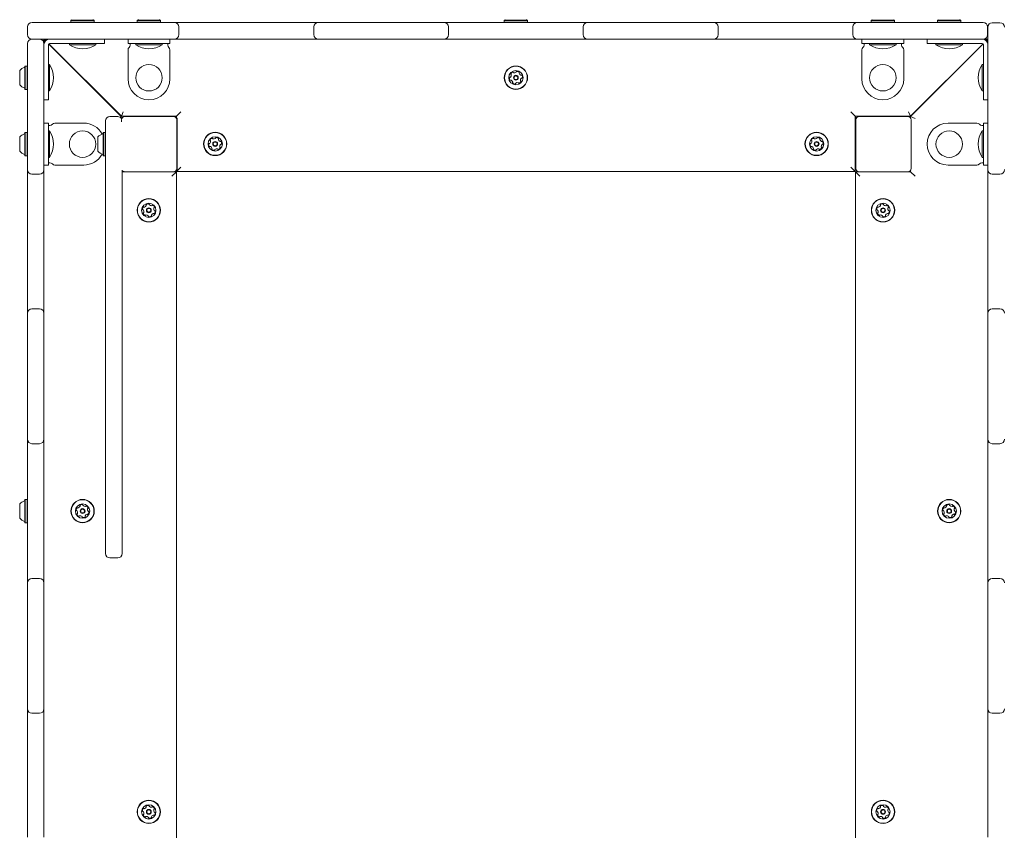
# Model space of a CAD drawing. Units: millimetres. Extents: x -4007 to 3044, y -6513 to 3021.
# Drawn here: x -1657 to -764, y -280 to 455 of the extents above; entities that cross this region are included whole.
import ezdxf

# ---------------------------------------------------------------- set-up
doc = ezdxf.new("R2010")
doc.units = ezdxf.units.MM
doc.header["$LTSCALE"] = 1000
doc.layers.add('1 EQUIPMENT', color=7, linetype='Continuous', lineweight=18)

# ---------------------------------------------------------------- blocks, each defined once
blk = doc.blocks.new('Aire_de_jeux_City_chateaux_CC_12-3001_CC_12-3001_b_Vue_Technique-INT')
at = {"layer": '1 EQUIPMENT', "color": 7, "linetype": 'Continuous', "lineweight": 15}
for p, q in [((-1649.71, 441.54), (-1649.71, 448.54)), ((-1645.71, 452.55), (-1522.52, 452.55)), ((-1610.18, 454.75), (-1610.43, 454.5)), ((-1610.43, 454.5), (-1610.43, 452.8)), ((-1610.43, 454.5), (-1589.66, 454.5)), ((-1610.43, 452.8), (-1610.18, 452.55)), ((-1610.43, 452.8), (-1589.66, 452.8)), ((-1610.18, 454.75), (-1589.9, 454.75)), ((-1589.9, 454.75), (-1589.52, 454.75)), ((-1589.66, 454.5), (-1589.27, 454.5)), ((-1589.66, 452.8), (-1589.27, 452.8)), ((-1589.27, 454.5), (-1589.52, 454.75)), ((-1589.52, 452.55), (-1589.27, 452.8)), ((-1589.27, 452.8), (-1589.27, 454.5)), ((-1550, 454.75), (-1550.25, 454.5)), ((-1550.25, 454.5), (-1550.25, 452.8)), ((-1550.25, 454.5), (-1529.48, 454.5)), ((-1550.25, 452.8), (-1550, 452.55)), ((-1550.25, 452.8), (-1529.48, 452.8)), ((-1550, 454.75), (-1529.72, 454.75)), ((-1529.72, 454.75), (-1529.34, 454.75)), ((-1529.48, 454.5), (-1529.09, 454.5)), ((-1529.48, 452.8), (-1529.09, 452.8)), ((-1529.09, 454.5), (-1529.34, 454.75)), ((-1529.34, 452.55), (-1529.09, 452.8)), ((-1529.09, 452.8), (-1529.09, 454.5)), ((-1522.52, 452.55), (-1516.52, 452.55)), ((-1516.52, 452.55), (-1502.51, 452.55)), ((-1512.52, 448.54), (-1512.52, 441.54)), ((-1502.51, 452.55), (-1400.33, 452.55)), ((-1400.33, 452.55), (-1386.33, 452.55)), ((-1390.33, 441.54), (-1390.33, 448.54)), ((-1386.33, 452.55), (-1380.33, 452.55)), ((-1380.33, 452.55), (-1278.15, 452.55)), ((-1278.15, 452.55), (-1272.14, 452.55)), ((-1272.14, 452.55), (-1258.14, 452.55)), ((-1268.14, 448.54), (-1268.14, 441.54)), ((-1258.14, 452.55), (-1155.96, 452.55)), ((-1217.38, 454.75), (-1217.63, 454.5)), ((-1217.63, 454.5), (-1217.63, 452.8)), ((-1217.63, 454.5), (-1196.86, 454.5)), ((-1217.63, 452.8), (-1217.38, 452.55)), ((-1217.63, 452.8), (-1196.86, 452.8)), ((-1217.38, 454.75), (-1197.11, 454.75)), ((-1197.11, 454.75), (-1196.72, 454.75)), ((-1196.86, 454.5), (-1196.47, 454.5)), ((-1196.86, 452.8), (-1196.47, 452.8)), ((-1196.47, 454.5), (-1196.72, 454.75)), ((-1196.72, 452.55), (-1196.47, 452.8)), ((-1196.47, 452.8), (-1196.47, 454.5)), ((-1155.96, 452.55), (-1141.96, 452.55)), ((-1145.96, 441.54), (-1145.96, 448.54)), ((-1141.96, 452.55), (-1135.95, 452.55)), ((-1135.95, 452.55), (-1033.77, 452.55)), ((-1033.77, 452.55), (-1027.77, 452.55)), ((-1027.77, 452.55), (-1013.77, 452.55)), ((-1023.77, 448.54), (-1023.77, 441.54)), ((-1013.77, 452.55), (-911.59, 452.55)), ((-911.59, 452.55), (-897.58, 452.55)), ((-901.58, 441.54), (-901.58, 448.54)), ((-897.58, 452.55), (-891.58, 452.55)), ((-891.58, 452.55), (-783.4, 452.55)), ((-884.76, 454.75), (-885.01, 454.5)), ((-885.01, 454.5), (-885.01, 452.8)), ((-885.01, 454.5), (-864.25, 454.5)), ((-885.01, 452.8), (-884.76, 452.55)), ((-885.01, 452.8), (-864.25, 452.8)), ((-884.76, 454.75), (-864.49, 454.75)), ((-864.49, 454.75), (-864.1, 454.75)), ((-864.25, 454.5), (-863.85, 454.5)), ((-864.25, 452.8), (-863.85, 452.8)), ((-863.85, 454.5), (-864.1, 454.75)), ((-864.1, 452.55), (-863.85, 452.8)), ((-863.85, 452.8), (-863.85, 454.5)), ((-824.58, 454.75), (-824.83, 454.5)), ((-824.83, 454.5), (-824.83, 452.8)), ((-824.83, 454.5), (-804.07, 454.5)), ((-824.83, 452.8), (-824.58, 452.55)), ((-824.83, 452.8), (-804.07, 452.8)), ((-824.58, 454.75), (-804.31, 454.75)), ((-804.31, 454.75), (-803.92, 454.75)), ((-804.07, 454.5), (-803.67, 454.5)), ((-804.07, 452.8), (-803.67, 452.8)), ((-803.67, 454.5), (-803.92, 454.75)), ((-803.92, 452.55), (-803.67, 452.8)), ((-803.67, 452.8), (-803.67, 454.5)), ((-779.4, 448.54), (-779.4, 441.54)), ((-779.24, 325.2), (-779.24, 448.39)), ((-775.24, 452.39), (-768.24, 452.39)), ((-1645.86, 437.38), (-1638.86, 437.38)), ((-1522.52, 437.54), (-1645.71, 437.54)), ((-1634.86, 433.38), (-1634.86, 437.38)), ((-1634.86, 437.38), (-1634.01, 435.33)), ((-1634.86, 437.38), (-1633.47, 436)), ((-1634.7, 437.54), (-1632.65, 436.69)), ((-1633.32, 436.15), (-1634.7, 437.54)), ((-1598.85, 437.54), (-1624.98, 437.54)), ((-1579.84, 437.54), (-1579.84, 433.54)), ((-1558.68, 433.54), (-1558.68, 437.54)), ((-1516.52, 437.54), (-1522.52, 437.54)), ((-1520.66, 437.54), (-1520.66, 433.54)), ((-1502.51, 437.54), (-1516.52, 437.54)), ((-1400.33, 437.54), (-1502.51, 437.54)), ((-1386.33, 437.54), (-1400.33, 437.54)), ((-1380.33, 437.54), (-1386.33, 437.54)), ((-1278.15, 437.54), (-1380.33, 437.54)), ((-1272.14, 437.54), (-1278.15, 437.54)), ((-1258.14, 437.54), (-1272.14, 437.54)), ((-1155.96, 437.54), (-1258.14, 437.54)), ((-1141.96, 437.54), (-1155.96, 437.54)), ((-1135.95, 437.54), (-1141.96, 437.54)), ((-1033.77, 437.54), (-1135.95, 437.54)), ((-1027.77, 437.54), (-1033.77, 437.54)), ((-1013.77, 437.54), (-1027.77, 437.54)), ((-911.59, 437.54), (-1013.77, 437.54)), ((-897.58, 437.54), (-911.59, 437.54)), ((-891.58, 437.54), (-897.58, 437.54)), ((-893.44, 433.54), (-893.44, 437.54)), ((-783.4, 437.54), (-891.58, 437.54)), ((-855.42, 437.54), (-855.42, 433.54)), ((-834.26, 433.54), (-834.26, 437.54)), ((-789.12, 437.54), (-815.25, 437.54)), ((-783.4, 437.54), (-779.4, 437.54)), ((-779.4, 437.54), (-781.45, 436.69)), ((-779.4, 437.54), (-780.78, 436.15)), ((-780.63, 436), (-779.24, 437.38)), ((-779.24, 437.38), (-780.09, 435.33)), ((-1649.87, 325.2), (-1649.87, 433.38)), ((-1634.86, 433.38), (-1634.86, 325.2)), ((-1630.86, 432.14), (-1630.86, 432.54)), ((-1630.86, 429.9), (-1630.86, 432.14)), ((-1630.86, 427.66), (-1630.86, 429.9)), ((-1630.64, 433.16), (-1564.83, 367.36)), ((-1564.68, 367.52), (-1630.48, 433.32)), ((-1629.86, 433.54), (-1629.46, 433.54)), ((-1629.46, 433.54), (-1627.22, 433.54)), ((-1627.22, 433.54), (-1624.98, 433.54)), ((-1624.98, 433.54), (-1598.85, 433.54)), ((-1611.85, 433.54), (-1611.85, 432.44)), ((-1599.85, 432.44), (-1611.85, 432.44)), ((-1587.84, 432.44), (-1599.85, 432.44)), ((-1579.84, 433.54), (-1598.85, 433.54)), ((-1587.84, 432.44), (-1587.84, 433.54)), ((-1539.67, 433.54), (-1558.68, 433.54)), ((-1556.67, 432.54), (-1556.67, 433.54)), ((-1556.67, 432.14), (-1556.67, 432.54)), ((-1551.67, 433.54), (-1551.67, 432.44)), ((-1539.67, 432.44), (-1551.67, 432.44)), ((-1527.66, 433.54), (-1539.67, 433.54)), ((-1527.66, 432.44), (-1539.67, 432.44)), ((-1527.66, 432.44), (-1527.66, 433.54)), ((-1520.66, 433.54), (-1527.66, 433.54)), ((-1522.66, 433.54), (-1522.66, 432.54)), ((-1522.66, 432.54), (-1522.66, 432.14)), ((-874.43, 433.54), (-893.44, 433.54)), ((-891.44, 432.54), (-891.44, 433.54)), ((-891.44, 432.14), (-891.44, 432.54)), ((-886.43, 433.54), (-886.43, 432.44)), ((-874.43, 432.44), (-886.43, 432.44)), ((-862.43, 433.54), (-874.43, 433.54)), ((-862.43, 432.44), (-874.43, 432.44)), ((-862.43, 432.44), (-862.43, 433.54)), ((-855.42, 433.54), (-862.43, 433.54)), ((-857.42, 433.54), (-857.42, 432.54)), ((-857.42, 432.54), (-857.42, 432.14)), ((-783.62, 433.32), (-849.42, 367.52)), ((-849.26, 367.36), (-783.46, 433.16)), ((-815.25, 433.54), (-834.26, 433.54)), ((-826.26, 433.54), (-826.26, 432.44)), ((-814.25, 432.44), (-826.26, 432.44)), ((-815.25, 433.54), (-789.12, 433.54)), ((-802.25, 432.44), (-814.25, 432.44)), ((-802.25, 432.44), (-802.25, 433.54)), ((-789.12, 433.54), (-786.88, 433.54)), ((-786.88, 433.54), (-784.64, 433.54)), ((-784.64, 433.54), (-784.24, 433.54)), ((-783.24, 432.54), (-783.24, 432.14)), ((-783.24, 432.14), (-783.24, 429.9)), ((-783.24, 429.9), (-783.24, 427.66)), ((-1634.86, 427.66), (-1634.86, 401.53)), ((-1630.86, 401.53), (-1630.86, 427.66)), ((-1558.68, 427.66), (-1558.68, 401.53)), ((-1520.66, 427.66), (-1520.66, 401.53)), ((-893.44, 427.66), (-893.44, 401.53)), ((-855.42, 427.66), (-855.42, 401.53)), ((-783.24, 427.66), (-783.24, 401.53)), ((-779.24, 401.53), (-779.24, 427.66)), ((-1651.82, 413.11), (-1652.07, 412.86)), ((-1652.07, 412.47), (-1652.07, 412.86)), ((-1652.07, 392.2), (-1652.07, 412.47)), ((-1650.12, 413.11), (-1651.82, 413.11)), ((-1651.82, 412.71), (-1651.82, 413.11)), ((-1651.82, 391.95), (-1651.82, 412.71)), ((-1649.87, 412.86), (-1650.12, 413.11)), ((-1650.12, 412.71), (-1650.12, 413.11)), ((-1650.12, 391.95), (-1650.12, 412.71)), ((-1629.76, 414.53), (-1630.86, 414.53)), ((-1629.76, 414.53), (-1629.76, 402.53)), ((-783.24, 414.53), (-784.34, 414.53)), ((-784.34, 402.53), (-784.34, 414.53)), ((-1656.87, 408.79), (-1656.87, 409.03)), ((-1656.87, 396.03), (-1656.87, 408.79)), ((-1629.76, 402.53), (-1629.76, 390.52)), ((-784.34, 390.52), (-784.34, 402.53)), ((-1630.86, 401.53), (-1630.86, 382.52)), ((-783.24, 382.52), (-783.24, 401.53)), ((-1652.07, 392.2), (-1651.82, 391.95)), ((-1651.82, 391.95), (-1650.12, 391.95)), ((-1650.12, 391.95), (-1649.87, 392.2)), ((-1630.86, 390.52), (-1629.76, 390.52)), ((-784.34, 390.52), (-783.24, 390.52)), ((-1630.86, 382.52), (-1634.86, 382.52)), ((-779.24, 382.52), (-783.24, 382.52)), ((-1575.02, 367.36), (-1568.02, 367.36)), ((-1564.83, 367.36), (-1566.07, 366.85)), ((-1564.83, 367.36), (-1564.83, 365.78)), ((-1564.68, 367.52), (-1563.02, 371.52)), ((-1514.66, 367.52), (-1564.68, 367.52)), ((-1561.52, 367.36), (-1517.5, 367.36)), ((-1550.09, 367.52), (-1550.09, 367.36)), ((-1528.93, 367.36), (-1528.93, 367.52)), ((-1517, 367.36), (-1517.5, 367.36)), ((-1510.66, 371.52), (-1514.66, 367.52)), ((-1514.66, 366.23), (-1514.66, 367.52)), ((-903.44, 371.52), (-899.44, 367.52)), ((-849.42, 367.52), (-899.44, 367.52)), ((-899.44, 367.52), (-899.44, 317.5)), ((-898.78, 364.36), (-898.78, 367.52)), ((-895.78, 367.36), (-851.77, 367.36)), ((-884.35, 367.52), (-884.35, 367.36)), ((-863.19, 367.36), (-863.19, 367.52)), ((-849.42, 367.52), (-851.08, 371.52)), ((-849.26, 367.36), (-845.26, 365.7)), ((-849.26, 366.02), (-849.26, 367.36)), ((-1634.86, 361.36), (-1630.86, 361.36)), ((-1630.86, 361.36), (-1630.86, 354.35)), ((-1630.86, 359.36), (-1629.86, 359.36)), ((-1629.86, 359.36), (-1629.46, 359.36)), ((-1624.98, 361.36), (-1598.85, 361.36)), ((-1579.03, 357.35), (-1579.03, 363.36)), ((-1579.03, 317.34), (-1579.03, 357.35)), ((-1564.52, 362.55), (-1564.52, 364.36)), ((-1514.5, 364.36), (-1514.5, 320.34)), ((-1514, 320.34), (-1514, 364.36)), ((-899.44, 359.01), (-898.78, 359.01)), ((-899.44, 358.2), (-898.78, 358.2)), ((-899.44, 357.41), (-898.78, 357.41)), ((-898.78, 320.34), (-898.78, 364.36)), ((-848.76, 364.36), (-848.76, 320.34)), ((-789.12, 361.36), (-815.25, 361.36)), ((-784.64, 359.36), (-784.24, 359.36)), ((-784.24, 359.36), (-783.24, 359.36)), ((-783.24, 342.35), (-783.24, 361.36)), ((-783.24, 361.36), (-779.24, 361.36)), ((-1656.87, 348.61), (-1656.87, 348.85)), ((-1656.87, 335.85), (-1656.87, 348.61)), ((-1651.82, 352.93), (-1652.07, 352.68)), ((-1652.07, 352.29), (-1652.07, 352.68)), ((-1652.07, 332.02), (-1652.07, 352.29)), ((-1650.12, 352.93), (-1651.82, 352.93)), ((-1651.82, 352.53), (-1651.82, 352.93)), ((-1651.82, 331.77), (-1651.82, 352.53)), ((-1649.87, 352.68), (-1650.12, 352.93)), ((-1650.12, 352.53), (-1650.12, 352.93)), ((-1650.12, 331.77), (-1650.12, 352.53)), ((-1629.76, 354.35), (-1630.86, 354.35)), ((-1630.86, 354.35), (-1630.86, 342.35)), ((-1629.76, 354.35), (-1629.76, 342.35)), ((-1586.03, 335.85), (-1586.03, 348.85)), ((-1580.98, 352.93), (-1581.23, 352.68)), ((-1581.23, 332.02), (-1581.23, 352.68)), ((-1579.28, 352.93), (-1580.98, 352.93)), ((-1580.98, 331.77), (-1580.98, 352.93)), ((-1579.03, 352.68), (-1579.28, 352.93)), ((-1579.28, 331.77), (-1579.28, 352.93)), ((-899.44, 356.59), (-898.78, 356.59)), ((-898.78, 348.35), (-899.44, 349.01)), ((-899.42, 355.81), (-898.78, 355.81)), ((-899.06, 354.99), (-898.78, 354.99)), ((-898.86, 354.2), (-898.78, 354.2)), ((-898.78, 353.39), (-898.78, 353.39)), ((-783.24, 354.35), (-784.34, 354.35)), ((-784.34, 342.35), (-784.34, 354.35)), ((-1630.86, 342.35), (-1630.86, 323.34)), ((-1629.76, 342.35), (-1629.76, 330.35)), ((-784.34, 330.35), (-784.34, 342.35)), ((-783.24, 330.35), (-783.24, 342.35)), ((-1652.07, 332.02), (-1651.82, 331.77)), ((-1651.82, 331.77), (-1650.12, 331.77)), ((-1650.12, 331.77), (-1649.87, 332.02)), ((-1630.86, 330.35), (-1629.76, 330.35)), ((-1581.23, 332.02), (-1580.98, 331.77)), ((-1580.98, 331.77), (-1579.28, 331.77)), ((-1579.28, 331.77), (-1579.03, 332.02)), ((-899.44, 336), (-898.78, 336.66)), ((-784.34, 330.35), (-783.24, 330.35)), ((-783.24, 323.34), (-783.24, 330.35)), ((-1649.87, 319.2), (-1649.87, 325.2)), ((-1634.86, 325.2), (-1634.86, 319.2)), ((-1630.86, 323.34), (-1634.86, 323.34)), ((-1629.86, 325.34), (-1630.86, 325.34)), ((-1629.46, 325.34), (-1629.86, 325.34)), ((-1624.98, 323.34), (-1598.85, 323.34)), ((-1510.66, 321.5), (-1514.66, 317.5)), ((-903.44, 321.5), (-899.44, 317.5)), ((-899.44, 327.34), (-898.78, 327.34)), ((-789.12, 323.34), (-815.25, 323.34)), ((-784.24, 325.34), (-784.64, 325.34)), ((-783.24, 325.34), (-784.24, 325.34)), ((-779.24, 323.34), (-783.24, 323.34)), ((-779.24, 319.2), (-779.24, 325.2)), ((-1649.87, 305.19), (-1649.87, 319.2)), ((-1638.86, 315.2), (-1645.86, 315.2)), ((-1634.86, 319.2), (-1634.86, 305.19)), ((-1579.03, 194.21), (-1579.03, 317.34)), ((-1564.02, 318.68), (-1564.02, 317.34)), ((-1564.02, 317.34), (-1564.02, 194.21)), ((-1564.02, 317.34), (-1561.52, 317.34)), ((-1563.92, 318.54), (-1563.92, 317.34)), ((-1517.5, 317.34), (-1561.52, 317.34)), ((-1518.82, 313.34), (-1514.82, 317.34)), ((-1517.5, 317.34), (-1517, 317.34)), ((-1517, 317.34), (-1514.82, 317.34)), ((-1514.82, 317.34), (-1514.82, -297.88)), ((-1514.66, 317.5), (-1514.66, 318.47)), ((-899.44, 317.5), (-1514.66, 317.5)), ((-899.28, -297.88), (-899.28, 317.34)), ((-895.28, 313.34), (-899.28, 317.34)), ((-899.28, 317.34), (-895.78, 317.34)), ((-851.77, 317.34), (-895.78, 317.34)), ((-851.77, 317.34), (-849.26, 317.34)), ((-849.26, 317.34), (-849.26, 318.68)), ((-845.26, 313.34), (-849.26, 317.34)), ((-779.24, 305.19), (-779.24, 319.2)), ((-768.24, 315.2), (-775.24, 315.2)), ((-1649.87, 203.01), (-1649.87, 305.19)), ((-1634.86, 305.19), (-1634.86, 203.01)), ((-779.24, 203.01), (-779.24, 305.19)), ((-1649.87, 189.01), (-1649.87, 203.01)), ((-1634.86, 203.01), (-1634.86, 189.01)), ((-779.24, 189.01), (-779.24, 203.01)), ((-1649.87, 183.01), (-1649.87, 189.01)), ((-1645.86, 193.01), (-1638.86, 193.01)), ((-1634.86, 189.01), (-1634.86, 183.01)), ((-1579.03, 130.09), (-1579.03, 194.21)), ((-1564.02, 194.21), (-1564.02, 130.09)), ((-779.24, 183.01), (-779.24, 189.01)), ((-775.24, 193.01), (-768.24, 193.01)), ((-1649.87, 80.83), (-1649.87, 183.01)), ((-1634.86, 183.01), (-1634.86, 80.83)), ((-779.24, 80.83), (-779.24, 183.01)), ((-1579.03, -25.76), (-1579.03, 130.09)), ((-1564.02, 130.09), (-1564.02, -25.76)), ((-1649.87, 74.83), (-1649.87, 80.83)), ((-1634.86, 80.83), (-1634.86, 74.83)), ((-779.24, 74.83), (-779.24, 80.83)), ((-1649.87, 60.82), (-1649.87, 74.83)), ((-1634.86, 74.83), (-1634.86, 60.82)), ((-779.24, 60.82), (-779.24, 74.83)), ((-1638.86, 70.82), (-1645.86, 70.82)), ((-768.24, 70.82), (-775.24, 70.82)), ((-1649.87, -41.36), (-1649.87, 60.82)), ((-1634.86, 60.82), (-1634.86, -41.36)), ((-779.24, -41.36), (-779.24, 60.82)), ((-1651.82, 20.31), (-1652.07, 20.06)), ((-1652.07, 19.67), (-1652.07, 20.06)), ((-1652.07, -0.6), (-1652.07, 19.67)), ((-1650.12, 20.31), (-1651.82, 20.31)), ((-1651.82, 19.92), (-1651.82, 20.31)), ((-1651.82, -0.85), (-1651.82, 19.92)), ((-1649.87, 20.06), (-1650.12, 20.31)), ((-1650.12, 19.92), (-1650.12, 20.31)), ((-1650.12, -0.85), (-1650.12, 19.92)), ((-1656.87, 15.99), (-1656.87, 16.23)), ((-1656.87, 3.23), (-1656.87, 15.99)), ((-1652.07, -0.6), (-1651.82, -0.85)), ((-1651.82, -0.85), (-1650.12, -0.85)), ((-1650.12, -0.85), (-1649.87, -0.6)), ((-1579.03, -28.78), (-1579.03, -25.76)), ((-1564.02, -25.76), (-1564.02, -28.78)), ((-1575.02, -32.78), (-1568.02, -32.78)), ((-1649.87, -55.36), (-1649.87, -41.36)), ((-1634.86, -41.36), (-1634.86, -55.36)), ((-779.24, -55.36), (-779.24, -41.36)), ((-1645.86, -51.36), (-1638.86, -51.36)), ((-775.24, -51.36), (-768.24, -51.36)), ((-1649.87, -61.37), (-1649.87, -55.36)), ((-1649.87, -163.55), (-1649.87, -61.37)), ((-1634.86, -55.36), (-1634.86, -61.37)), ((-1634.86, -61.37), (-1634.86, -163.55)), ((-779.24, -61.37), (-779.24, -55.36)), ((-779.24, -163.55), (-779.24, -61.37)), ((-1649.87, -169.55), (-1649.87, -163.55)), ((-1649.87, -183.55), (-1649.87, -169.55)), ((-1634.86, -163.55), (-1634.86, -169.55)), ((-1634.86, -169.55), (-1634.86, -183.55)), ((-779.24, -169.55), (-779.24, -163.55)), ((-779.24, -183.55), (-779.24, -169.55)), ((-1638.86, -173.55), (-1645.86, -173.55)), ((-768.24, -173.55), (-775.24, -173.55)), ((-1649.87, -285.73), (-1649.87, -183.55)), ((-1634.86, -183.55), (-1634.86, -285.73)), ((-779.24, -285.73), (-779.24, -183.55))]:
    blk.add_line(p, q, dxfattribs=at)
for centre, radius in [((-1539.67, 402.53), 12), ((-1207.05, 402.53), 10.58), ((-1207.05, 402.53), 10.33), ((-874.43, 402.53), 12), ((-1207.05, 402.53), 6.5), ((-1207.05, 402.53), 2.2), ((-1207.05, 402.53), 1.7), ((-1599.85, 342.35), 12), ((-1479.65, 342.51), 10.58), ((-1479.65, 342.51), 10.33), ((-1479.65, 342.51), 6.5), ((-934.45, 342.51), 10.58), ((-934.45, 342.51), 10.33), ((-934.45, 342.51), 6.5), ((-814.25, 342.35), 12), ((-1479.65, 342.51), 2.2), ((-1479.65, 342.51), 1.7), ((-934.45, 342.51), 2.2), ((-934.45, 342.51), 1.7), ((-1539.83, 282.33), 10.58), ((-1539.83, 282.33), 10.33), ((-1539.83, 282.33), 6.5), ((-874.27, 282.33), 10.58), ((-874.27, 282.33), 10.33), ((-874.27, 282.33), 6.5), ((-1539.83, 282.33), 2.2), ((-1539.83, 282.33), 1.7), ((-874.27, 282.33), 2.2), ((-874.27, 282.33), 1.7), ((-1599.85, 9.73), 10.58), ((-1599.85, 9.73), 10.33), ((-814.25, 9.73), 10.58), ((-814.25, 9.73), 10.33), ((-1599.85, 9.73), 6.5), ((-1599.85, 9.73), 2.2), ((-1599.85, 9.73), 1.7), ((-814.25, 9.73), 6.5), ((-814.25, 9.73), 2.2), ((-814.25, 9.73), 1.7), ((-1539.83, -262.87), 10.58), ((-1539.83, -262.87), 10.33), ((-1539.83, -262.87), 6.5), ((-874.27, -262.87), 10.58), ((-874.27, -262.87), 10.33), ((-874.27, -262.87), 6.5), ((-1539.83, -262.87), 2.2), ((-1539.83, -262.87), 1.7), ((-874.27, -262.87), 2.2), ((-874.27, -262.87), 1.7)]:
    blk.add_circle(centre, radius, dxfattribs=at)
for centre, radius, start, end in [((-1645.71, 448.54), 4, 90, 180), ((-1609.63, 455.25), 0.5, 270, 343.4712), ((-1590.06, 455.25), 0.5, 196.5288, 270), ((-1549.45, 455.25), 0.5, 270, 343.4712), ((-1529.88, 455.25), 0.5, 196.5288, 270), ((-1516.52, 448.54), 4, 0, 90), ((-1386.33, 448.54), 4, 90, 180), ((-1272.14, 448.54), 4, 0, 90), ((-1216.83, 455.25), 0.5, 270, 343.4712), ((-1197.27, 455.25), 0.5, 196.5288, 270), ((-1141.96, 448.54), 4, 90, 180), ((-1027.77, 448.54), 4, 0, 90), ((-897.58, 448.54), 4, 90, 180), ((-884.21, 455.25), 0.5, 270, 343.4712), ((-864.65, 455.25), 0.5, 196.5288, 270), ((-824.04, 455.25), 0.5, 270, 343.4712), ((-804.47, 455.25), 0.5, 196.5288, 270), ((-783.4, 448.54), 4, 0, 90), ((-775.24, 448.39), 4, 90, 180), ((-768.24, 448.39), 4, 0, 90), ((-1645.86, 433.38), 4, 90, 180), ((-1645.71, 441.54), 4, 180, 270), ((-1638.86, 433.38), 4, 0, 90), ((-1629.86, 432.54), 5, 90, 180), ((-1516.52, 441.54), 4, 270, 0), ((-1386.33, 441.54), 4, 180, 270), ((-1272.14, 441.54), 4, 270, 0), ((-1141.96, 441.54), 4, 180, 270), ((-1027.77, 441.54), 4, 270, 0), ((-897.58, 441.54), 4, 180, 270), ((-784.24, 432.54), 5, 0, 90), ((-783.4, 441.54), 4, 270, 0), ((-1629.86, 432.54), 1, 90, 180), ((-1599.85, 450.63), 21.79, 236.56918, 303.43082), ((-1555.67, 427.66), 3, 131.81031, 180), ((-1559.68, 432.14), 3, 311.81031, 0), ((-1539.67, 450.63), 21.79, 236.56918, 303.43082), ((-1519.66, 432.14), 3, 180, 228.18969), ((-1523.66, 427.66), 3, 0, 48.18969), ((-890.44, 427.66), 3, 131.81031, 180), ((-894.44, 432.14), 3, 311.81031, 0), ((-874.43, 450.63), 21.79, 236.56918, 303.43082), ((-854.42, 432.14), 3, 180, 228.18969), ((-858.42, 427.66), 3, 0, 48.18969), ((-814.25, 450.63), 21.79, 236.56918, 303.43082), ((-784.24, 432.54), 1, 360, 90), ((-1649.66, 402.53), 9.7, 106.5288, 137.94148), ((-1652.57, 412.31), 0.5, 286.5288, 0), ((-1647.95, 402.53), 21.79, 326.56918, 33.43082), ((-766.15, 402.53), 21.79, 146.56918, 213.43082), ((-1210.42, 401.86), 2.52, 164.59221, 217.72226), ((-1212.39, 402.4), 0.481, 86.15721, 164.59786), ((-1212.32, 403.36), 0.481, 266.11184, 314.59221), ((-1213.75, 404.82), 2.52, 314.59796, 7.72221), ((-1211.2, 405.89), 0.481, 157.72252, 236.16066), ((-1209.31, 405.12), 2.52, 104.59211, 157.72231), ((-1211.73, 405.09), 0.481, 7.71656, 56.15721), ((-1209.83, 407.09), 0.481, 26.15721, 104.5919), ((-1208.96, 407.51), 0.481, 206.15376, 254.59221), ((-1208.42, 409.48), 2.52, 254.576, 307.73126), ((-1207.17, 407.86), 0.481, 307.7523, 356.15721), ((-1206.21, 407.8), 0.481, 97.71656, 176.20258), ((-1205.94, 405.78), 2.52, 44.59216, 97.72221), ((-1203.69, 406.68), 0.481, 146.14405, 194.59211), ((-1201.72, 407.19), 2.52, 194.60312, 247.72221), ((-1204.49, 407.21), 0.481, 326.15721, 44.55805), ((-1200.35, 400.24), 2.52, 134.59794, 187.72231), ((-1202.49, 405.3), 0.481, 247.72199, 296.15721), ((-1202.06, 404.44), 0.481, 37.72221, 116.15376), ((-1201.78, 401.69), 0.481, 86.15721, 134.59211), ((-1201.71, 402.65), 0.481, 266.11184, 344.59786), ((-1203.68, 403.19), 2.52, 344.59221, 37.72797), ((-1649.66, 402.53), 9.7, 222.05852, 253.4712), ((-1652.57, 392.74), 0.5, 0, 73.4712), ((-1539.67, 401.53), 19.01, 180, 270), ((-1539.67, 401.53), 19.01, 270, 360), ((-1212.03, 400.62), 0.482, 217.75637, 296.17037), ((-1211.61, 399.75), 0.481, 67.77942, 116.15721), ((-1212.38, 397.87), 2.52, 14.59217, 67.72221), ((-1209.61, 397.84), 0.481, 146.16066, 224.62233), ((-1210.41, 398.38), 0.481, 326.15721, 14.59221), ((-1208.16, 399.27), 2.52, 224.59221, 277.72221), ((-1207.89, 397.25), 0.481, 277.71656, 356.15721), ((-1206.93, 397.19), 0.481, 127.72231, 176.20258), ((-1205.68, 395.58), 2.52, 74.59211, 127.71648), ((-1205.14, 397.54), 0.481, 26.15376, 74.59734), ((-1204.27, 397.97), 0.481, 206.15721, 284.59221), ((-1204.79, 399.94), 2.52, 284.59217, 337.72221), ((-1202.37, 399.97), 0.481, 187.71708, 236.16066), ((-1202.9, 399.17), 0.481, 337.72199, 56.15721), ((-874.43, 401.53), 19.01, 180, 270), ((-874.43, 401.53), 19.01, 270, 360), ((-1575.02, 363.36), 4, 90, 180), ((-1568.02, 363.36), 4, 25.97954, 90), ((-1561.52, 364.36), 3, 90, 180), ((-1517.5, 364.36), 3, 0, 90), ((-1517, 364.36), 3, 0, 90), ((-895.78, 364.36), 3, 90, 180), ((-851.77, 364.36), 3, 0, 90), ((-1629.46, 362.36), 3, 270, 318.18969), ((-1624.98, 358.36), 3, 90, 138.18969), ((-1598.85, 342.35), 19.01, 28.64561, 90), ((-902.78, 362.36), 4, 326.69782, 0), ((-815.25, 342.35), 19.01, 90, 180), ((-789.12, 358.36), 3, 41.81031, 90), ((-784.64, 362.36), 3, 221.81031, 270), ((-1649.66, 342.35), 9.7, 106.5288, 137.94148), ((-1652.57, 352.13), 0.5, 286.5288, 0), ((-1647.95, 342.35), 21.79, 326.56918, 33.43082), ((-1578.82, 342.35), 9.71, 106.53227, 137.93734), ((-1581.73, 352.13), 0.5, 286.53227, 0), ((-1478.81, 347.78), 0.481, 97.71656, 176.20258), ((-1478.54, 345.76), 2.52, 44.59216, 97.72221), ((-933.61, 347.78), 0.481, 97.71656, 176.20258), ((-933.34, 345.76), 2.52, 44.59216, 97.72221), ((-903.78, 353.35), 5, 0, 29.70027), ((-766.15, 342.35), 21.79, 146.56918, 213.43082), ((-1483.02, 341.84), 2.52, 164.59221, 217.72226), ((-1484.98, 342.38), 0.481, 86.15721, 164.59786), ((-1484.63, 340.59), 0.482, 217.75637, 296.17037), ((-1484.92, 343.34), 0.481, 266.11184, 314.59221), ((-1486.35, 344.79), 2.52, 314.59796, 7.72221), ((-1484.21, 339.73), 0.481, 67.77942, 116.15721), ((-1483.8, 345.87), 0.481, 157.72252, 236.16066), ((-1481.91, 345.09), 2.52, 104.59211, 157.72231), ((-1484.33, 345.07), 0.481, 7.71656, 56.15721), ((-1484.98, 337.84), 2.52, 14.59217, 67.72221), ((-1482.42, 347.07), 0.481, 26.15721, 104.5919), ((-1481.56, 347.49), 0.481, 206.15376, 254.59221), ((-1481.02, 349.45), 2.52, 254.576, 307.73126), ((-1479.77, 347.84), 0.481, 307.7523, 356.15721), ((-1476.29, 346.65), 0.481, 146.14405, 194.59211), ((-1474.31, 347.17), 2.52, 194.60312, 247.72221), ((-1477.09, 347.19), 0.481, 326.15721, 44.55805), ((-1472.94, 340.22), 2.52, 134.59794, 187.72231), ((-1474.96, 339.94), 0.481, 187.71708, 236.16066), ((-1475.09, 345.28), 0.481, 247.72199, 296.15721), ((-1475.5, 339.15), 0.481, 337.72199, 56.15721), ((-1474.66, 344.42), 0.481, 37.72221, 116.15376), ((-1474.37, 341.67), 0.481, 86.15721, 134.59211), ((-1474.31, 342.63), 0.481, 266.11184, 344.59786), ((-1476.27, 343.17), 2.52, 344.59221, 37.72797), ((-937.82, 341.84), 2.52, 164.59221, 217.72226), ((-939.79, 342.38), 0.481, 86.15721, 164.59786), ((-939.44, 340.59), 0.482, 217.75637, 296.17037), ((-939.72, 343.34), 0.481, 266.11184, 314.59221), ((-941.16, 344.79), 2.52, 314.59796, 7.72221), ((-939.01, 339.73), 0.481, 67.77942, 116.15721), ((-938.6, 345.87), 0.481, 157.72252, 236.16066), ((-936.71, 345.09), 2.52, 104.59211, 157.72231), ((-939.14, 345.07), 0.481, 7.71656, 56.15721), ((-939.79, 337.84), 2.52, 14.59217, 67.72221), ((-937.23, 347.07), 0.481, 26.15721, 104.5919), ((-936.36, 347.49), 0.481, 206.15376, 254.59221), ((-935.82, 349.45), 2.52, 254.576, 307.73126), ((-934.57, 347.84), 0.481, 307.7523, 356.15721), ((-931.09, 346.65), 0.481, 146.14405, 194.59211), ((-929.12, 347.17), 2.52, 194.60312, 247.72221), ((-931.89, 347.19), 0.481, 326.15721, 44.55805), ((-927.75, 340.22), 2.52, 134.59794, 187.72231), ((-929.77, 339.94), 0.481, 187.71708, 236.16066), ((-929.89, 345.28), 0.481, 247.72199, 296.15721), ((-930.3, 339.15), 0.481, 337.72199, 56.15721), ((-929.47, 344.42), 0.481, 37.72221, 116.15376), ((-929.18, 341.67), 0.481, 86.15721, 134.59211), ((-929.11, 342.63), 0.481, 266.11184, 344.59786), ((-931.08, 343.17), 2.52, 344.59221, 37.72797), ((-815.25, 342.35), 19.01, 180, 270), ((-1649.66, 342.35), 9.7, 222.05852, 253.4712), ((-1652.57, 332.57), 0.5, 0, 73.4712), ((-1598.85, 342.35), 19.01, 270, 331.35439), ((-1578.82, 342.35), 9.71, 222.06266, 253.46773), ((-1581.73, 332.57), 0.5, 0, 73.46773), ((-1482.21, 337.82), 0.481, 146.16066, 224.62233), ((-1483.01, 338.36), 0.481, 326.15721, 14.59221), ((-1480.76, 339.25), 2.52, 224.59221, 277.72221), ((-1480.48, 337.23), 0.481, 277.71656, 356.15721), ((-1479.52, 337.17), 0.481, 127.72231, 176.20258), ((-1478.28, 335.56), 2.52, 74.59211, 127.71648), ((-1477.74, 337.52), 0.481, 26.15376, 74.59734), ((-1476.87, 337.95), 0.481, 206.15721, 284.59221), ((-1477.38, 339.92), 2.52, 284.59217, 337.72221), ((-937.01, 337.82), 0.481, 146.16066, 224.62233), ((-937.81, 338.36), 0.481, 326.15721, 14.59221), ((-935.56, 339.25), 2.52, 224.59221, 277.72221), ((-935.29, 337.23), 0.481, 277.71656, 356.15721), ((-934.33, 337.17), 0.481, 127.72231, 176.20258), ((-933.08, 335.56), 2.52, 74.59211, 127.71648), ((-932.54, 337.52), 0.481, 26.15376, 74.59734), ((-931.68, 337.95), 0.481, 206.15721, 284.59221), ((-932.19, 339.92), 2.52, 284.59217, 337.72221), ((-1629.46, 322.34), 3, 41.81031, 90), ((-1624.98, 326.34), 3, 221.81031, 270), ((-789.12, 326.34), 3, 270, 318.18969), ((-784.64, 322.34), 3, 90, 138.18969), ((-1645.86, 319.2), 4, 180, 270), ((-1638.86, 319.2), 4, 270, 0), ((-1561.52, 320.34), 3, 213.55731, 270), ((-1517.5, 320.34), 3, 270, 0), ((-1517, 320.34), 3, 270, 0), ((-895.78, 320.34), 3, 180, 270), ((-851.77, 320.34), 3, 270, 0), ((-775.24, 319.2), 4, 180, 270), ((-768.24, 319.2), 4, 270, 0), ((-1544.49, 287.66), 2.52, 284.60312, 337.72221), ((-1541.74, 287.31), 0.481, 127.72221, 206.15376), ((-1542.6, 286.89), 0.481, 337.72199, 26.15721), ((-1540.49, 285.7), 2.52, 74.59221, 127.72797), ((-1539.95, 287.67), 0.481, 356.11184, 74.59786), ((-1538.99, 287.6), 0.481, 176.15721, 224.59211), ((-1537.54, 289.03), 2.52, 224.59794, 277.72231), ((-1537.26, 287.01), 0.481, 277.71708, 326.16066), ((-1536.47, 286.48), 0.481, 67.72199, 146.15721), ((-1537.24, 284.59), 2.52, 14.59217, 67.72221), ((-878.94, 287.66), 2.52, 284.59217, 337.72221), ((-876.19, 287.31), 0.482, 127.75637, 206.17037), ((-877.05, 286.89), 0.481, 337.77942, 26.15721), ((-874.94, 285.7), 2.52, 74.59221, 127.72226), ((-874.4, 287.67), 0.481, 356.15721, 74.59786), ((-873.44, 287.6), 0.481, 176.11184, 224.59221), ((-871.99, 289.03), 2.52, 224.59796, 277.72221), ((-871.71, 287.01), 0.481, 277.71656, 326.15721), ((-870.91, 286.48), 0.481, 67.72252, 146.16066), ((-871.69, 284.59), 2.52, 14.59211, 67.72231), ((-1543.08, 283.44), 2.52, 134.59216, 187.72221), ((-1545.1, 283.17), 0.481, 187.71656, 266.20258), ((-1545.16, 282.21), 0.481, 37.7523, 86.15721), ((-1544.39, 279.55), 0.481, 116.15721, 194.5919), ((-1544.51, 284.89), 0.481, 56.15721, 134.55805), ((-1542.41, 280.07), 2.52, 194.59211, 247.72231), ((-1546.77, 280.96), 2.52, 344.576, 37.73126), ((-1544.81, 280.42), 0.481, 296.15376, 344.59221), ((-1543.97, 285.69), 0.481, 236.14405, 284.59211), ((-1543.19, 278.18), 0.481, 247.72252, 326.16066), ((-1542.39, 277.64), 0.481, 97.71656, 146.15721), ((-1542.11, 275.62), 2.52, 44.59796, 97.72221), ((-1540.66, 277.06), 0.481, 356.11184, 44.59221), ((-1539.7, 276.99), 0.481, 176.15721, 254.59786), ((-1539.16, 278.96), 2.52, 254.59221, 307.72226), ((-1537.91, 277.34), 0.482, 307.75637, 26.17037), ((-1537.05, 277.77), 0.481, 157.77942, 206.15721), ((-1535.16, 277), 2.52, 104.59217, 157.72221), ((-1535.68, 278.97), 0.481, 56.15721, 104.59221), ((-1535.14, 279.77), 0.481, 236.16066, 314.62233), ((-1532.88, 283.7), 2.52, 164.59211, 217.71648), ((-1534.84, 284.24), 0.481, 116.15376, 164.59734), ((-1535.27, 285.1), 0.481, 296.15721, 14.59221), ((-1534.49, 282.45), 0.481, 217.72231, 266.20258), ((-1536.57, 281.22), 2.52, 314.59221, 7.72221), ((-1534.55, 281.49), 0.481, 7.71656, 86.15721), ((-877.53, 283.44), 2.52, 134.59221, 187.72221), ((-879.55, 283.16), 0.481, 187.71656, 266.15721), ((-879.61, 282.2), 0.481, 37.72231, 86.20258), ((-878.83, 279.55), 0.481, 116.15721, 194.59221), ((-878.96, 284.89), 0.481, 56.16066, 134.62233), ((-876.86, 280.07), 2.52, 194.59217, 247.72221), ((-881.22, 280.96), 2.52, 344.59211, 37.71648), ((-879.26, 280.42), 0.481, 296.15376, 344.59734), ((-878.42, 285.69), 0.481, 236.15721, 284.59221), ((-877.63, 278.18), 0.481, 247.72199, 326.15721), ((-876.84, 277.64), 0.481, 97.71708, 146.16066), ((-876.56, 275.62), 2.52, 44.59794, 97.72231), ((-875.11, 277.06), 0.481, 356.15721, 44.59211), ((-874.15, 276.99), 0.481, 176.11184, 254.59786), ((-873.61, 278.95), 2.52, 254.59221, 307.72797), ((-872.36, 277.34), 0.481, 307.72221, 26.15376), ((-871.5, 277.77), 0.481, 157.72199, 206.15721), ((-869.61, 276.99), 2.52, 104.60312, 157.72221), ((-870.13, 278.97), 0.481, 56.14405, 104.59211), ((-869.59, 279.77), 0.481, 236.15721, 314.55805), ((-867.33, 283.7), 2.52, 164.576, 217.73126), ((-869.29, 284.24), 0.481, 116.15376, 164.59221), ((-869.71, 285.1), 0.481, 296.15721, 14.5919), ((-868.94, 282.45), 0.481, 217.7523, 266.15721), ((-871.02, 281.22), 2.52, 314.59216, 7.72221), ((-869, 281.49), 0.481, 7.71656, 86.20258), ((-1645.86, 189.01), 4, 90, 180), ((-1638.86, 189.01), 4, 0, 90), ((-775.24, 189.01), 4, 90, 180), ((-768.24, 189.01), 4, 0, 90), ((-1645.86, 74.83), 4, 180, 270), ((-1638.86, 74.83), 4, 270, 0), ((-775.24, 74.83), 4, 180, 270), ((-768.24, 74.83), 4, 270, 0), ((-1649.66, 9.73), 9.7, 106.5288, 137.94148), ((-1652.57, 19.51), 0.5, 286.5288, 0), ((-1603.1, 10.84), 2.52, 134.59216, 187.72221), ((-1605.12, 10.57), 0.481, 187.71656, 266.20258), ((-1605.18, 9.61), 0.481, 37.7523, 86.15721), ((-1604.53, 12.29), 0.481, 56.15721, 134.55805), ((-1606.8, 8.36), 2.52, 344.576, 37.73126), ((-1603.99, 13.09), 0.481, 236.14405, 284.59211), ((-1604.51, 15.06), 2.52, 284.60312, 337.72221), ((-1601.76, 14.72), 0.481, 127.72221, 206.15376), ((-1602.62, 14.29), 0.481, 337.72199, 26.15721), ((-1600.51, 13.1), 2.52, 74.59221, 127.72797), ((-1599.97, 15.07), 0.481, 356.11184, 74.59786), ((-1599.01, 15), 0.481, 176.15721, 224.59211), ((-1597.56, 16.43), 2.52, 224.59794, 277.72231), ((-1597.29, 14.41), 0.481, 277.71708, 326.16066), ((-1596.49, 13.88), 0.481, 67.72199, 146.15721), ((-1597.26, 11.99), 2.52, 14.59217, 67.72221), ((-1592.9, 11.1), 2.52, 164.59211, 217.71648), ((-1594.86, 11.64), 0.481, 116.15376, 164.59734), ((-1595.29, 12.51), 0.481, 296.15721, 14.59221), ((-1594.51, 9.85), 0.481, 217.72231, 266.20258), ((-1596.59, 8.62), 2.52, 314.59221, 7.72221), ((-1594.57, 8.89), 0.481, 7.71656, 86.15721), ((-817.51, 10.84), 2.52, 134.59221, 187.72221), ((-819.53, 10.57), 0.481, 187.71656, 266.15721), ((-819.59, 9.61), 0.481, 37.72231, 86.20258), ((-818.94, 12.29), 0.481, 56.16066, 134.62233), ((-821.2, 8.36), 2.52, 344.59211, 37.71648), ((-818.4, 13.09), 0.481, 236.15721, 284.59221), ((-818.91, 15.06), 2.52, 284.59217, 337.72221), ((-816.16, 14.71), 0.482, 127.75637, 206.17037), ((-817.03, 14.29), 0.481, 337.77942, 26.15721), ((-814.92, 13.1), 2.52, 74.59221, 127.72226), ((-814.38, 15.07), 0.481, 356.15721, 74.59786), ((-813.42, 15), 0.481, 176.11184, 224.59221), ((-811.97, 16.43), 2.52, 224.59796, 277.72221), ((-811.69, 14.41), 0.481, 277.71656, 326.15721), ((-810.89, 13.88), 0.481, 67.72252, 146.16066), ((-811.66, 11.99), 2.52, 14.59211, 67.72231), ((-807.3, 11.1), 2.52, 164.576, 217.73126), ((-809.27, 11.64), 0.481, 116.15376, 164.59221), ((-809.69, 12.51), 0.481, 296.15721, 14.5919), ((-808.92, 9.85), 0.481, 217.7523, 266.15721), ((-811, 8.62), 2.52, 314.59216, 7.72221), ((-808.98, 8.89), 0.481, 7.71656, 86.20258), ((-1649.66, 9.73), 9.7, 222.05852, 253.4712), ((-1652.57, -0.05), 0.5, 0, 73.4712), ((-1604.41, 6.96), 0.481, 116.15721, 194.5919), ((-1602.43, 7.47), 2.52, 194.59211, 247.72231), ((-1604.83, 7.82), 0.481, 296.15376, 344.59221), ((-1603.21, 5.58), 0.481, 247.72252, 326.16066), ((-1602.41, 5.05), 0.481, 97.71656, 146.15721), ((-1602.13, 3.03), 2.52, 44.59796, 97.72221), ((-1600.68, 4.46), 0.481, 356.11184, 44.59221), ((-1599.72, 4.39), 0.481, 176.15721, 254.59786), ((-1599.18, 6.36), 2.52, 254.59221, 307.72226), ((-1597.94, 4.75), 0.482, 307.75637, 26.17037), ((-1597.07, 5.17), 0.481, 157.77942, 206.15721), ((-1595.19, 4.4), 2.52, 104.59217, 157.72221), ((-1595.7, 6.37), 0.481, 56.15721, 104.59221), ((-1595.16, 7.17), 0.481, 236.16066, 314.62233), ((-818.81, 6.95), 0.481, 116.15721, 194.59221), ((-816.84, 7.47), 2.52, 194.59217, 247.72221), ((-819.24, 7.82), 0.481, 296.15376, 344.59734), ((-817.61, 5.58), 0.481, 247.72199, 326.15721), ((-816.81, 5.05), 0.481, 97.71708, 146.16066), ((-816.54, 3.03), 2.52, 44.59794, 97.72231), ((-815.09, 4.46), 0.481, 356.15721, 44.59211), ((-814.13, 4.39), 0.481, 176.11184, 254.59786), ((-813.59, 6.36), 2.52, 254.59221, 307.72797), ((-812.34, 4.75), 0.481, 307.72221, 26.15376), ((-811.48, 5.17), 0.481, 157.72199, 206.15721), ((-809.59, 4.4), 2.52, 104.60312, 157.72221), ((-810.1, 6.37), 0.481, 56.14405, 104.59211), ((-809.57, 7.17), 0.481, 236.15721, 314.55805), ((-1575.02, -28.78), 4, 180, 270), ((-1568.02, -28.78), 4, 270, 0), ((-1645.86, -55.36), 4, 90, 180), ((-1638.86, -55.36), 4, 0, 90), ((-775.24, -55.36), 4, 90, 180), ((-768.24, -55.36), 4, 0, 90), ((-1645.86, -169.55), 4, 180, 270), ((-1638.86, -169.55), 4, 270, 0), ((-775.24, -169.55), 4, 180, 270), ((-768.24, -169.55), 4, 270, 0), ((-1544.49, -257.53), 2.52, 284.60312, 337.72221), ((-1541.74, -257.88), 0.481, 127.72221, 206.15376), ((-1542.6, -258.31), 0.481, 337.72199, 26.15721), ((-1540.49, -259.49), 2.52, 74.59221, 127.72797), ((-1539.95, -257.53), 0.481, 356.11184, 74.59786), ((-1538.99, -257.59), 0.481, 176.15721, 224.59211), ((-1537.54, -256.16), 2.52, 224.59794, 277.72231), ((-1537.26, -258.18), 0.481, 277.71708, 326.16066), ((-1536.47, -258.72), 0.481, 67.72199, 146.15721), ((-1537.24, -260.6), 2.52, 14.59217, 67.72221), ((-878.94, -257.53), 2.52, 284.59217, 337.72221), ((-876.19, -257.88), 0.482, 127.75637, 206.17037), ((-877.05, -258.31), 0.481, 337.77942, 26.15721), ((-874.94, -259.49), 2.52, 74.59221, 127.72226), ((-874.4, -257.53), 0.481, 356.15721, 74.59786), ((-873.44, -257.59), 0.481, 176.11184, 224.59221), ((-871.99, -256.16), 2.52, 224.59796, 277.72221), ((-871.71, -258.18), 0.481, 277.71656, 326.15721), ((-870.91, -258.72), 0.481, 67.72252, 146.16066), ((-871.69, -260.61), 2.52, 14.59211, 67.72231), ((-1543.08, -261.76), 2.52, 134.59216, 187.72221), ((-1545.1, -262.03), 0.481, 187.71656, 266.20258), ((-1545.16, -262.99), 0.481, 37.7523, 86.15721), ((-1544.39, -265.64), 0.481, 116.15721, 194.5919), ((-1544.51, -260.3), 0.481, 56.15721, 134.55805), ((-1542.41, -265.13), 2.52, 194.59211, 247.72231), ((-1546.77, -264.24), 2.52, 344.576, 37.73126), ((-1544.81, -264.78), 0.481, 296.15376, 344.59221), ((-1543.97, -259.51), 0.481, 236.14405, 284.59211), ((-1543.19, -267.02), 0.481, 247.72252, 326.16066), ((-1542.39, -267.55), 0.481, 97.71656, 146.15721), ((-1542.11, -269.57), 2.52, 44.59796, 97.72221), ((-1537.91, -267.85), 0.482, 307.75637, 26.17037), ((-1537.05, -267.43), 0.481, 157.77942, 206.15721), ((-1535.16, -268.2), 2.52, 104.59217, 157.72221), ((-1535.68, -266.23), 0.481, 56.15721, 104.59221), ((-1535.14, -265.43), 0.481, 236.16066, 314.62233), ((-1532.88, -261.5), 2.52, 164.59211, 217.71648), ((-1534.84, -260.95), 0.481, 116.15376, 164.59734), ((-1535.27, -260.09), 0.481, 296.15721, 14.59221), ((-1534.49, -262.74), 0.481, 217.72231, 266.20258), ((-1536.57, -263.98), 2.52, 314.59221, 7.72221), ((-1534.55, -263.7), 0.481, 7.71656, 86.15721), ((-877.53, -261.76), 2.52, 134.59221, 187.72221), ((-879.55, -262.03), 0.481, 187.71656, 266.15721), ((-879.61, -262.99), 0.481, 37.72231, 86.20258), ((-878.83, -265.64), 0.481, 116.15721, 194.59221), ((-878.96, -260.31), 0.481, 56.16066, 134.62233), ((-876.86, -265.13), 2.52, 194.59217, 247.72221), ((-881.22, -264.24), 2.52, 344.59211, 37.71648), ((-879.26, -264.78), 0.481, 296.15376, 344.59734), ((-878.42, -259.51), 0.481, 236.15721, 284.59221), ((-877.63, -267.02), 0.481, 247.72199, 326.15721), ((-876.84, -267.55), 0.481, 97.71708, 146.16066), ((-876.56, -269.57), 2.52, 44.59794, 97.72231), ((-872.36, -267.85), 0.481, 307.72221, 26.15376), ((-871.5, -267.43), 0.481, 157.72199, 206.15721), ((-869.61, -268.2), 2.52, 104.60312, 157.72221), ((-870.13, -266.23), 0.481, 56.14405, 104.59211), ((-869.59, -265.43), 0.481, 236.15721, 314.55805), ((-867.33, -261.5), 2.52, 164.576, 217.73126), ((-869.29, -260.96), 0.481, 116.15376, 164.59221), ((-869.71, -260.09), 0.481, 296.15721, 14.5919), ((-868.94, -262.74), 0.481, 217.7523, 266.15721), ((-871.02, -263.98), 2.52, 314.59216, 7.72221), ((-869, -263.7), 0.481, 7.71656, 86.20258), ((-1540.66, -268.14), 0.481, 356.11184, 44.59221), ((-1539.7, -268.2), 0.481, 176.15721, 254.59786), ((-1539.16, -266.24), 2.52, 254.59221, 307.72226), ((-875.11, -268.14), 0.481, 356.15721, 44.59211), ((-874.15, -268.2), 0.481, 176.11184, 254.59786), ((-873.61, -266.24), 2.52, 254.59221, 307.72797)]:
    blk.add_arc(centre, radius, start, end, dxfattribs=at)

msp = doc.modelspace()

# ---------------------------------------------------------------- block references
at = {"layer": '1 EQUIPMENT'}
msp.add_blockref('Aire_de_jeux_City_chateaux_CC_12-3001_CC_12-3001_b_Vue_Technique-INT', (0, 0), dxfattribs=at)

doc.saveas('drawing.dxf')
